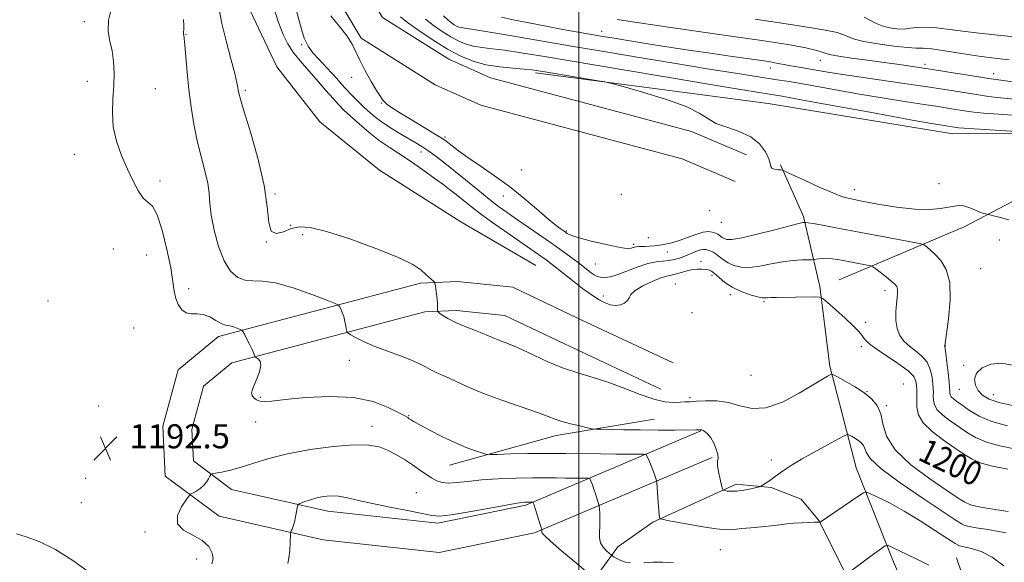
# Model space of a CAD drawing. Extents: x 2144800 to 2147700, y 322300 to 325200.
# Drawn here: x 2145814 to 2146141, y 323815 to 323996 of the extents above; entities that cross this region are included whole.
import ezdxf
from ezdxf.enums import TextEntityAlignment as Align

# ---------------------------------------------------------------- set-up
doc = ezdxf.new("R2010")
doc.units = 0
doc.header["$MEASUREMENT"] = 0
for name, color, linetype, lineweight in [('DTM HARD BREAKLINE', 7, 'Continuous', 0), ('DTM SPOT ELEVATION', 2, 'Continuous', 13), ('GRID LINE', 7, 'Continuous', 0), ('INDEX CONTOUR', 41, 'Continuous', 13), ('INDEX CONTOUR LABEL', 244, 'Continuous', 0), ('INTERMEDIATE CONTOUR', 44, 'Continuous', 0), ('SPOT ELEVATION', 7, 'Continuous', 0)]:
    doc.layers.add(name, color=color, linetype=linetype, lineweight=lineweight)
doc.styles.add('Style-ITALICS', font='ITALICS.shx')

# ---------------------------------------------------------------- blocks, each defined once
blk = doc.blocks.new('SPOT')
at = {"layer": 'SPOT ELEVATION'}
for p, q in [((-3.910000000149012, -3.909999999974389), (3.819999999832362, 3.810000000055879)), ((-1.649999999906868, 3.770000000018626), (1.71999999973923, -3.929999999993015))]:
    blk.add_line(p, q, dxfattribs=at)

msp = doc.modelspace()

# ---------------------------------------------------------------- linework, layer by layer
at = {"layer": 'DTM HARD BREAKLINE', "extrusion": (-0.02169072904192376, -0.1431097410984472, 0.9894691072875218), "elevation": -91712.45452905985, "flags": 128}
msp.add_lwpolyline([(2073194.354342518, 635188.5981294182), (2073227.848863173, 635203.7973559143), (2073259.267024678, 635214.1604648887)], dxfattribs=at)
at = {"layer": 'DTM HARD BREAKLINE'}
for points in [[(2145825.23, 324700.43, 1212.67), (2145822.87, 324638.71, 1215.59), (2145819.36, 324574.9, 1218.52), (2145820.91, 324523.69, 1219.68), (2145828.63, 324476.04, 1219.79), (2145840.07, 324415.23, 1219.68), (2145851.48, 324347.27, 1221.34), (2145862.86, 324286.78, 1224.65), (2145867.14, 324242.25, 1224.16), (2145874.21, 324190.6, 1221.12), (2145883.28, 324136.51, 1217.69), (2145893.08, 324086.24, 1212.67), (2145898.6, 324055.44, 1210.07), (2145906.08, 324029.25, 1208.64), (2145916.53, 324008.22, 1207.2), (2145927.8, 323989.33, 1206.43), (2145952.38, 323973.87, 1206.98), (2145967.49, 323967.16, 1206.87), (2146011.83, 323955.25, 1207.09), (2146034.35, 323949.29, 1207.75), (2146051.92, 323941.78, 1207.42)], [(2145834.03, 324700.15, 1212.67), (2145831.66, 324638.3, 1215.59), (2145828.17, 324574.79, 1218.52), (2145829.69, 324524.53, 1219.68), (2145837.3, 324477.56, 1219.79), (2145848.73, 324416.77, 1219.68), (2145860.14, 324348.81, 1221.34), (2145871.58, 324288.02, 1224.65), (2145875.88, 324243.27, 1224.16), (2145882.92, 324191.89, 1221.12), (2145892.71, 324138.29, 1217.69), (2145902.52, 324088, 1212.67), (2145907.96, 324057.61, 1210.07), (2145915.07, 324032.73, 1208.64), (2145924.96, 324012.82, 1207.2), (2145934.86, 323996.23, 1206.43), (2145956.91, 323982.36, 1206.98), (2145970.7, 323976.24, 1206.87), (2146014.3, 323964.53, 1207.09), (2146037.48, 323958.39, 1207.75), (2146055.69, 323950.61, 1207.42)], [(2145985.7, 323913.89, 1200.73), (2145960.88, 323928.31, 1199.9), (2145933.87, 323945.51, 1199.24), (2145914.03, 323961.58, 1198.91), (2145899.72, 323979.85, 1199.18), (2145889.83, 324000.86, 1199.62)], [(2146086.51, 323909.1, 1202.73), (2146127.98, 323926.66, 1207.59), (2146176.1, 323951.94, 1210.07), (2146234.69, 323967.24, 1213.94), (2146326.98, 323989.09, 1215.43)], [(2145985.62, 323977.86, 1207.64), (2146062.92, 323967.71, 1208.8), (2146124.2, 323957.6, 1209.24), (2146170.59, 323958.03, 1210.46)], [(2146066.95, 323947.26, 1208.19), (2146074.63, 323930.12, 1206.32), (2146080.09, 323906.91, 1202.56), (2146083.34, 323880.39, 1198.25), (2146092.08, 323846.67, 1194.88), (2146104.15, 323816.26, 1191.46), (2146117.87, 323784.19, 1188.14), (2146131.61, 323758.75, 1186.21), (2146138.77, 323750.44, 1185.05), (2146145.93, 323745.45, 1184.5), (2146159.18, 323742.65, 1184.78), (2146194.6, 323767.41, 1187.7), (2146241.08, 323800.98, 1192.18), (2146320.22, 323859.31, 1198.09), (2146361.72, 323887.37, 1201.57)], [(2146125.47, 323816.76, 1192.89), (2146134.24, 323790.77, 1193), (2146139.74, 323782.47, 1193.12), (2146145.8, 323778.59, 1193.45), (2146155.74, 323776.91, 1193.78), (2146165.14, 323780.2, 1194.22), (2146182.84, 323791.19, 1195.55), (2146251.47, 323842.37, 1200.18), (2146295.2, 323876.5, 1204.16), (2146348.32, 323912.26, 1209.85), (2146365.08, 323928.03, 1210.62)], [(2146031.39, 323881.5, 1198.97), (2145999.42, 323896.49, 1199.02), (2145978.1, 323906.62, 1198.91), (2145959.72, 323908.58, 1198.47), (2145947.47, 323907.97, 1197.7), (2145880.37, 323890.23, 1193.5), (2145866.97, 323879.25, 1193.17), (2145861.86, 323860.47, 1192.73), (2145862.68, 323843.93, 1192.51), (2145880.62, 323830.59, 1191.4), (2145915.15, 323822.76, 1189.36), (2145953.63, 323818.56, 1189.69), (2145985.34, 323825.06, 1189.75), (2146044.29, 323850.13, 1195.93)], [(2146027.31, 323872.81, 1198.97), (2145995.32, 323887.81, 1199.02), (2145975.46, 323897.25, 1198.91), (2145959.45, 323898.95, 1198.47), (2145948.95, 323898.43, 1197.7), (2145884.84, 323881.48, 1193.5), (2145875.43, 323873.77, 1193.17), (2145871.52, 323859.42, 1192.73), (2145872.04, 323848.93, 1192.51), (2145884.72, 323839.5, 1191.4), (2145916.74, 323832.24, 1189.36), (2145953.18, 323828.27, 1189.69), (2145982.47, 323834.27, 1189.75), (2146040.53, 323858.96, 1195.93)], [(2145917.34, 323768.72, 1184.44), (2145926.73, 323771.45, 1185), (2145942.24, 323784.67, 1187.15), (2145952.76, 323795.13, 1188.97), (2145961.05, 323797.87, 1189.19), (2146004.16, 323808.25, 1189.58), (2146013.03, 323820.38, 1192.73), (2146024.65, 323828.63, 1193.78), (2146052.3, 323841.26, 1196.43), (2146063.9, 323840.12, 1195.82), (2146073.83, 323836.23, 1195.05), (2146079.88, 323829.03, 1194.05), (2146101.86, 323784.79, 1188.97), (2146129.35, 323738.87, 1184.11), (2146135.95, 323728.91, 1183.12), (2146138.11, 323712.89, 1182.23), (2146133.59, 323673.13, 1178.7), (2146126.34, 323648.3, 1176.99), (2146119.7, 323643.34, 1176.6)]]:
    msp.add_polyline3d(points, dxfattribs=at)
at = {"layer": 'DTM SPOT ELEVATION'}
for p in [(2145835.83, 323994.84, 1193.52), (2145869.6, 323990.69, 1196.07), (2146007.63, 323991.66, 1214.66), (2145908.03, 323987.22, 1203.74), (2146080.22, 323982.04, 1215.28), (2146063.65, 323979.48, 1213.4), (2146115, 323980.7, 1216.41), (2145924.61, 323976.33, 1205.51), (2146137.76, 323977.58, 1216.67), (2145836.84, 323975.03, 1193.52), (2145859.45, 323972.55, 1194.69), (2145889.26, 323971.99, 1198.28), (2145934.6, 323967.82, 1205.95), (2145955.55, 323956.58, 1206.27), (2145832.48, 323950.73, 1193.48), (2145947.65, 323951.59, 1203.41), (2145980.96, 323945.6, 1206.9), (2145860.93, 323941.95, 1194.31), (2146119.57, 323941.03, 1208.47), (2145899.17, 323937.58, 1198.17), (2145974.97, 323936.91, 1205.38), (2146014.15, 323937.5, 1207.47), (2146091.45, 323939.02, 1208.63), (2146043.51, 323932.07, 1207.99), (2145904.38, 323927.25, 1198.02), (2146047.35, 323928.24, 1207.35), (2145908.33, 323924.08, 1197.79), (2145995.91, 323925.37, 1206.19), (2146023.13, 323923.06, 1206.77), (2145896.31, 323921.64, 1198), (2146018.29, 323920.89, 1206.29), (2146139.64, 323922.34, 1207.49), (2145845.44, 323919.36, 1193.4), (2145856.57, 323917.37, 1193.22), (2146029.4, 323918.31, 1205.36), (2146005.5, 323914.38, 1205.08), (2146040.54, 323915.22, 1202.61), (2146044.24, 323910.63, 1201.52), (2146133.43, 323912.76, 1206.9), (2146032.02, 323907.69, 1200.75), (2145870.53, 323906.21, 1194.44), (2146008.16, 323903.76, 1202.68), (2146050.36, 323904.12, 1201.49), (2146101.68, 323905.48, 1203.52), (2145823.76, 323902.04, 1192.29), (2146061.52, 323901.8, 1201.78), (2146037.55, 323898.22, 1200.43), (2146095.3, 323894.94, 1202.85), (2145852.26, 323893.12, 1192.82), (2146093.87, 323886.85, 1201.49), (2146121.72, 323887.07, 1206.03), (2145923.86, 323882.41, 1195.31), (2146127.76, 323880.66, 1207.74), (2146057.2, 323877.36, 1199.53), (2146107.77, 323874.45, 1200.38), (2146095.74, 323871.94, 1198.05), (2146126.36, 323872.72, 1207.14), (2146137.67, 323870.98, 1208.82), (2145894.24, 323870.08, 1194.18), (2146036.99, 323869.95, 1198.28), (2145840.59, 323867.21, 1192.56), (2146102.08, 323867.35, 1198.27), (2145892.78, 323861.85, 1193.39), (2145943.53, 323864.02, 1194.12), (2145931.39, 323860.43, 1192.59), (2146063.94, 323849.24, 1196.44), (2145836.28, 323843.18, 1192.36), (2145946.1, 323838.35, 1190.82), (2145834.84, 323835.11, 1192.24), (2145856.04, 323825.29, 1192.25), (2146046.99, 323819.47, 1193.07), (2145873.13, 323816.35, 1192.56)]:
    msp.add_point(p, dxfattribs=at)
at = {"layer": 'GRID LINE', "flags": 128}
msp.add_lwpolyline([(2146000, 325000), (2146000, 322500)], dxfattribs=at)
at = {"layer": 'INDEX CONTOUR', "flags": 128}
for points, elevation in [([(2145949.135, 323995.691), (2145951.777, 323993.602), (2145954.68, 323991.57), (2145957.538, 323989.787), (2145960.134, 323988.4), (2145962.585, 323987.391), (2145965.098, 323986.702), (2145967.89, 323986.252), (2145971.239, 323985.869), (2145975.436, 323985.361), (2145980.906, 323984.544), (2145988.591, 323983.272), (2146014.195, 323978.931), (2146029.99, 323976.267), (2146043.754, 323973.956), (2146053.059, 323972.408), (2146058.563, 323971.511), (2146064.001, 323970.654), (2146067.513, 323970.053), (2146074.379, 323968.818), (2146099.088, 323964.295), (2146110.669, 323962.186), (2146117.803, 323960.915), (2146121.301, 323960.324), (2146125.46, 323959.677), (2146126.233, 323959.577), (2146127.85, 323959.441), (2146131.24, 323959.211), (2146148.78, 323958.13)], 1210), ([(2146094.786, 323996.343), (2146098.538, 323994.348), (2146100.721, 323993.427), (2146103.156, 323992.771), (2146105.663, 323992.421), (2146108.012, 323992.392), (2146110.092, 323992.651), (2146112.257, 323992.968), (2146114.98, 323993.07), (2146118.728, 323992.751), (2146123.945, 323992.085), (2146131.068, 323991.221), (2146140.145, 323990.297), (2146157.748, 323988.651)], 1220), ([(2145903.377, 323814.886), (2145903.799, 323816.795), (2145904.063, 323819.206), (2145904.206, 323821.678), (2145904.312, 323824.773), (2145904.379, 323825.297), (2145904.531, 323825.682), (2145904.808, 323826.309), (2145905.173, 323827.28), (2145905.571, 323828.63), (2145905.951, 323830.323), (2145906.276, 323832.051), (2145906.513, 323833.433), (2145906.679, 323834.211), (2145906.996, 323834.597), (2145907.735, 323834.922), (2145909.086, 323835.436), (2145910.916, 323836.073), (2145913.013, 323836.685), (2145915.214, 323837.137), (2145917.571, 323837.334), (2145920.186, 323837.194), (2145923.198, 323836.663), (2145926.884, 323835.816), (2145931.554, 323834.756), (2145937.276, 323833.593), (2145943.145, 323832.462), (2145948.014, 323831.503), (2145951.198, 323830.855), (2145953.869, 323830.65), (2145957.663, 323831.018), (2145963.638, 323831.998), (2145970.532, 323833.254), (2145976.504, 323834.36), (2145980.166, 323834.99), (2145981.942, 323835.232), (2145982.707, 323835.276), (2145984.777, 323835.266), (2145984.821, 323835.251), (2145984.844, 323835.209), (2145984.893, 323835.08), (2145985.05, 323834.61), (2145987.71, 323826.09), (2145987.734, 323825.941), (2145987.753, 323825.55), (2145987.75, 323825.311), (2145987.842, 323824.998), (2145988.579, 323824.173), (2145990.629, 323822.303), (2145994.326, 323819.125), (2145998.686, 323815.444), (2146002.396, 323812.334)], 1190)]:
    msp.add_lwpolyline(points, dxfattribs=dict(at, elevation=elevation))
at = {"layer": 'INTERMEDIATE CONTOUR', "flags": 128}
for points, elevation in [([(2145904.972, 324003.339), (2145907.958, 323992.329), (2145908.878, 323989.384), (2145909.454, 323987.992), (2145909.816, 323987.352), (2145910.126, 323986.76), (2145910.665, 323985.891), (2145911.746, 323984.512), (2145913.552, 323982.501), (2145917.891, 323977.876), (2145919.633, 323975.958), (2145921.146, 323974.255), (2145922.722, 323972.514), (2145924.577, 323970.55), (2145926.624, 323968.467), (2145928.698, 323966.443), (2145930.7, 323964.603), (2145932.786, 323962.874), (2145935.179, 323961.133), (2145937.998, 323959.305), (2145940.963, 323957.504), (2145945.919, 323954.585), (2145947.865, 323953.386), (2145949.864, 323952.057), (2145952.213, 323950.38), (2145955.034, 323948.244), (2145958.417, 323945.564), (2145962.349, 323942.35), (2145966.443, 323938.98), (2145970.215, 323935.927), (2145973.351, 323933.511), (2145976.208, 323931.448), (2145979.309, 323929.304), (2145987.063, 323923.979), (2145991, 323921.233), (2145994.466, 323918.756), (2145997.387, 323916.615), (2145999.761, 323914.832), (2146004.158, 323911.438), (2146005.118, 323910.747), (2146006.07, 323910.24), (2146007.178, 323909.937), (2146008.605, 323909.872), (2146010.502, 323910.141), (2146013.02, 323910.855), (2146016.204, 323912.038), (2146019.683, 323913.381), (2146022.983, 323914.489), (2146025.734, 323915.08), (2146027.995, 323915.319), (2146029.928, 323915.487), (2146031.689, 323915.812), (2146033.404, 323916.317), (2146035.186, 323916.98), (2146038.93, 323918.486), (2146040.446, 323919.019), (2146041.473, 323919.228), (2146042.183, 323919.177), (2146042.836, 323918.974), (2146043.637, 323918.697), (2146044.589, 323918.288), (2146045.643, 323917.662), (2146046.776, 323916.771), (2146048.067, 323915.734), (2146049.62, 323914.711), (2146051.533, 323913.857), (2146053.885, 323913.32), (2146056.748, 323913.242), (2146060.139, 323913.69), (2146063.845, 323914.422), (2146067.599, 323915.122), (2146071.126, 323915.541), (2146074.133, 323915.722), (2146077.528, 323915.797), (2146078.15, 323915.834), (2146079.654, 323916.07), (2146080.944, 323916.209), (2146082.467, 323916.247), (2146084.138, 323916.113), (2146086.047, 323915.819), (2146088.325, 323915.398), (2146095.718, 323913.997), (2146096.91, 323913.745), (2146097.654, 323913.418), (2146098.586, 323912.737), (2146102.052, 323910.056), (2146103.777, 323908.686), (2146104.94, 323907.681), (2146105.58, 323906.875), (2146105.842, 323905.999), (2146105.861, 323904.81), (2146105.726, 323903.196), (2146105.515, 323901.074), (2146105.325, 323898.438), (2146105.324, 323895.584), (2146105.7, 323892.884), (2146106.594, 323890.625), (2146107.977, 323888.743), (2146109.772, 323887.086), (2146111.858, 323885.499), (2146113.929, 323883.793), (2146115.637, 323881.773), (2146116.724, 323879.345), (2146117.298, 323876.811), (2146117.562, 323874.574), (2146117.689, 323872.921), (2146117.734, 323871.657), (2146117.727, 323870.475), (2146117.746, 323869.121), (2146118.073, 323867.582), (2146119.042, 323865.9), (2146120.871, 323864.117), (2146123.319, 323862.262), (2146126.036, 323860.364), (2146128.782, 323858.464), (2146131.781, 323856.677), (2146135.368, 323855.132), (2146139.833, 323853.907), (2146145.267, 323852.875)], 1204), ([(2145845.013, 323999.789), (2145843.921, 323995.372), (2145843.795, 323991.64), (2145844.338, 323988.367), (2145845.064, 323985.142), (2145845.567, 323981.623), (2145845.77, 323977.777), (2145845.676, 323973.642), (2145845.355, 323969.262), (2145845.145, 323964.681), (2145845.45, 323959.944), (2145846.552, 323955.124), (2145848.234, 323950.375), (2145850.157, 323945.88), (2145852.035, 323941.836), (2145853.8, 323938.514), (2145855.434, 323936.201), (2145856.945, 323934.909), (2145858.424, 323933.541), (2145859.985, 323930.722), (2145861.677, 323925.568), (2145863.288, 323919.166), (2145864.54, 323913.092), (2145865.259, 323908.566), (2145865.689, 323905.376), (2145866.177, 323902.953), (2145867.004, 323900.862), (2145868.18, 323899.187), (2145869.648, 323898.144), (2145871.354, 323897.825), (2145873.26, 323897.818), (2145875.33, 323897.585), (2145877.495, 323896.754), (2145879.541, 323895.617), (2145881.222, 323894.631), (2145882.385, 323894.128), (2145883.259, 323893.944), (2145884.169, 323893.794), (2145885.336, 323893.462), (2145886.568, 323893.029), (2145887.57, 323892.647), (2145888.149, 323892.385), (2145888.524, 323891.973), (2145889.014, 323891.057), (2145889.842, 323889.432), (2145890.822, 323887.48), (2145891.669, 323885.729), (2145892.168, 323884.587), (2145892.381, 323883.973), (2145892.483, 323883.543), (2145892.626, 323883.418), (2145892.997, 323883.204), (2145893.633, 323882.781), (2145894.243, 323881.973), (2145894.449, 323880.591), (2145894.002, 323878.556), (2145893.146, 323876.245), (2145892.252, 323874.144), (2145891.636, 323872.62), (2145891.386, 323871.555), (2145891.535, 323870.709), (2145892.095, 323869.905), (2145893, 323869.212), (2145894.16, 323868.757), (2145895.646, 323868.642), (2145898.152, 323868.849), (2145902.529, 323869.33), (2145909.25, 323869.967), (2145917.269, 323870.353), (2145925.162, 323870.004), (2145931.741, 323868.635), (2145936.768, 323866.733), (2145940.237, 323864.977), (2145942.237, 323863.884), (2145943.222, 323863.32), (2145943.739, 323862.982), (2145944.313, 323862.59), (2145945.402, 323861.922), (2145947.442, 323860.772), (2145950.693, 323859.03), (2145954.709, 323856.986), (2145958.866, 323855.022), (2145962.61, 323853.455), (2145965.666, 323852.32), (2145967.831, 323851.585), (2145969.118, 323851.203), (2145970.429, 323851.086), (2145972.892, 323851.131), (2145977.298, 323851.249), (2145983.119, 323851.372), (2145989.496, 323851.444), (2145995.71, 323851.425), (2146007.182, 323851.275), (2146012.35, 323851.238), (2146016.749, 323851.233), (2146019.946, 323851.241), (2146021.687, 323851.209), (2146022.435, 323850.949), (2146022.829, 323850.237), (2146023.377, 323848.945), (2146024.054, 323847.321), (2146024.702, 323845.71), (2146025.194, 323844.394), (2146025.527, 323843.421), (2146025.731, 323842.78), (2146025.841, 323842.372), (2146025.913, 323841.752), (2146026.38, 323835.092), (2146026.577, 323832.55), (2146026.729, 323830.963), (2146026.833, 323830.183), (2146026.898, 323829.87), (2146027.064, 323829.71), (2146028.006, 323829.479), (2146030.531, 323828.982), (2146035.073, 323828.112), (2146040.569, 323827.122), (2146045.582, 323826.356), (2146049.073, 323826.072), (2146051.582, 323826.167), (2146054.046, 323826.452), (2146057.159, 323826.769), (2146060.636, 323827.085), (2146063.953, 323827.402), (2146066.723, 323827.716), (2146069.122, 323828.006), (2146071.467, 323828.247), (2146073.956, 323828.419), (2146076.312, 323828.528), (2146078.141, 323828.582), (2146079.166, 323828.594), (2146079.586, 323828.583), (2146079.718, 323828.569), (2146080.106, 323828.604), (2146092.713, 323837.169), (2146094.525, 323838.315), (2146095.67, 323838.516), (2146097.129, 323837.945), (2146099.692, 323836.735), (2146103.378, 323834.869), (2146108.018, 323832.291), (2146113.314, 323829.066), (2146118.467, 323825.764), (2146122.554, 323823.076), (2146124.976, 323821.499), (2146126.439, 323820.752), (2146127.973, 323820.361), (2146130.385, 323819.869), (2146133.595, 323818.885), (2146137.299, 323817.035), (2146141.178, 323814.061)], 1194), ([(2145880.647, 323998.896), (2145881.523, 323994.22), (2145882.892, 323988.461), (2145884.45, 323982.536), (2145885.768, 323977.615), (2145886.529, 323974.55), (2145886.851, 323972.938), (2145886.962, 323972.061), (2145887.113, 323971.136), (2145887.643, 323969.115), (2145888.911, 323964.882), (2145891.088, 323957.792), (2145893.575, 323949.076), (2145895.586, 323940.434), (2145896.589, 323933.316), (2145897.105, 323928.176), (2145897.908, 323925.218), (2145899.581, 323924.447), (2145901.923, 323925.076), (2145904.539, 323926.121), (2145907.261, 323926.716), (2145910.846, 323926.485), (2145916.277, 323925.165), (2145924.043, 323922.664), (2145932.649, 323919.538), (2145940.102, 323916.509), (2145944.906, 323914.146), (2145947.555, 323912.401), (2145949.043, 323911.078), (2145950.186, 323910.013), (2145951.752, 323908.63), (2145952.103, 323908.297), (2145952.269, 323907.936), (2145952.393, 323907.237), (2145952.582, 323905.992), (2145952.801, 323904.392), (2145952.978, 323902.73), (2145953.062, 323901.259), (2145953.075, 323900.081), (2145953.058, 323899.258), (2145953.075, 323898.797), (2145953.273, 323898.485), (2145953.822, 323898.056), (2145954.879, 323897.305), (2145956.54, 323896.268), (2145958.892, 323895.046), (2145961.909, 323893.74), (2145965.127, 323892.473), (2145967.971, 323891.37), (2145970.04, 323890.512), (2145971.635, 323889.818), (2145973.229, 323889.159), (2145975.237, 323888.404), (2145977.827, 323887.396), (2145981.11, 323885.972), (2145985.136, 323884.055), (2145989.723, 323881.905), (2145994.631, 323879.867), (2145999.662, 323878.179), (2146004.787, 323876.647), (2146010.018, 323874.97), (2146015.311, 323872.971), (2146020.381, 323870.97), (2146024.889, 323869.409), (2146028.568, 323868.608), (2146031.444, 323868.387), (2146033.621, 323868.442), (2146035.277, 323868.527), (2146036.899, 323868.623), (2146039.047, 323868.764), (2146042.117, 323868.934), (2146045.829, 323868.899), (2146049.735, 323868.373), (2146053.536, 323867.275), (2146057.528, 323866.354), (2146062.154, 323866.562), (2146067.62, 323868.513), (2146073.183, 323871.45), (2146080.92, 323876.141), (2146082.611, 323877.132), (2146083.435, 323877.588), (2146083.896, 323877.76), (2146084.545, 323877.564), (2146085.937, 323876.831), (2146088.426, 323875.462), (2146091.556, 323873.642), (2146094.667, 323871.626), (2146097.211, 323869.581), (2146099.079, 323867.328), (2146100.27, 323864.609), (2146100.981, 323861.219), (2146102.184, 323857.192), (2146105.048, 323852.621), (2146110.258, 323847.693), (2146116.562, 323842.974), (2146122.224, 323839.127), (2146125.955, 323836.626), (2146128.243, 323835.205), (2146130.023, 323834.409), (2146132.262, 323833.817), (2146136.058, 323833.143), (2146142.543, 323832.135)], 1198), ([(2145898.743, 323999.392), (2145900.292, 323994.572), (2145901.842, 323990.609), (2145903.423, 323987.445), (2145905.098, 323984.816), (2145906.927, 323982.464), (2145908.944, 323980.158), (2145911.179, 323977.67), (2145913.618, 323974.869), (2145916.07, 323972.006), (2145918.301, 323969.423), (2145920.183, 323967.341), (2145922.022, 323965.473), (2145924.231, 323963.408), (2145927.096, 323960.866), (2145930.397, 323958.085), (2145933.788, 323955.433), (2145937.004, 323953.177), (2145943.183, 323949.177), (2145946.349, 323947.013), (2145949.459, 323944.79), (2145952.328, 323942.686), (2145954.835, 323940.826), (2145957.096, 323939.113), (2145959.288, 323937.394), (2145961.615, 323935.518), (2145964.361, 323933.338), (2145967.835, 323930.705), (2145972.168, 323927.577), (2145976.778, 323924.339), (2145987.758, 323916.742), (2145989.163, 323915.733), (2145990.705, 323914.575), (2145992.736, 323912.997), (2145998.477, 323908.454), (2146001.276, 323906.265), (2146003.46, 323904.619), (2146005.205, 323903.412), (2146006.829, 323902.434), (2146008.576, 323901.539), (2146010.406, 323900.844), (2146012.208, 323900.536), (2146013.866, 323900.74), (2146015.241, 323901.348), (2146016.192, 323902.195), (2146016.711, 323903.153), (2146017.327, 323904.251), (2146018.705, 323905.555), (2146021.257, 323907.073), (2146024.391, 323908.565), (2146027.261, 323909.731), (2146029.251, 323910.372), (2146030.652, 323910.68), (2146031.984, 323910.95), (2146033.645, 323911.395), (2146035.548, 323911.925), (2146037.484, 323912.37), (2146039.271, 323912.602), (2146040.832, 323912.647), (2146042.114, 323912.573), (2146043.115, 323912.405), (2146044.032, 323912.006), (2146045.115, 323911.198), (2146046.579, 323909.88), (2146048.513, 323908.263), (2146050.975, 323906.633), (2146053.919, 323905.239), (2146056.895, 323904.167), (2146059.349, 323903.461), (2146060.902, 323903.135), (2146061.866, 323903.073), (2146062.723, 323903.128), (2146063.914, 323903.183), (2146065.697, 323903.224), (2146078.22, 323903.427), (2146079.91, 323903.384), (2146081.048, 323902.909), (2146082.609, 323901.595), (2146085.256, 323899.228), (2146088.419, 323896.357), (2146091.213, 323893.726), (2146092.981, 323891.895), (2146093.961, 323890.696), (2146094.619, 323889.777), (2146095.409, 323888.813), (2146096.744, 323887.587), (2146099.028, 323885.909), (2146106.214, 323881.204), (2146109.384, 323878.864), (2146111.212, 323876.957), (2146111.966, 323875.391), (2146112.16, 323873.97), (2146112.225, 323872.519), (2146112.248, 323870.914), (2146112.229, 323869.044), (2146112.26, 323866.829), (2146112.795, 323864.31), (2146114.38, 323861.556), (2146117.333, 323858.667), (2146121.067, 323855.836), (2146124.765, 323853.284), (2146127.84, 323851.185), (2146130.601, 323849.52), (2146133.586, 323848.224), (2146137.347, 323847.204), (2146142.501, 323846.251)], 1202), ([(2145868.786, 323995.618), (2145868.849, 323993.536), (2145868.851, 323992.198), (2145868.819, 323991.417), (2145868.783, 323990.994), (2145868.782, 323990.723), (2145868.848, 323990.334), (2145868.993, 323989.302), (2145869.224, 323987.038), (2145869.549, 323983.151), (2145869.989, 323978.043), (2145870.564, 323972.315), (2145871.297, 323966.485), (2145872.211, 323960.75), (2145873.327, 323955.222), (2145874.617, 323950.026), (2145875.866, 323945.316), (2145876.801, 323941.255), (2145877.267, 323937.859), (2145877.539, 323934.549), (2145878.006, 323930.6), (2145878.973, 323925.571), (2145880.428, 323920.164), (2145882.278, 323915.369), (2145884.427, 323911.965), (2145886.778, 323909.906), (2145889.232, 323908.941), (2145891.807, 323908.742), (2145894.985, 323908.679), (2145899.365, 323908.049), (2145905.2, 323906.392), (2145911.361, 323904.227), (2145916.369, 323902.317), (2145919.154, 323901.22), (2145920.254, 323900.671), (2145920.612, 323900.199), (2145920.997, 323899.421), (2145921.482, 323898.301), (2145921.965, 323896.892), (2145922.362, 323895.285), (2145922.658, 323893.729), (2145922.854, 323892.516), (2145923.007, 323891.822), (2145923.395, 323891.38), (2145924.351, 323890.814), (2145926.146, 323889.831), (2145928.807, 323888.498), (2145932.299, 323886.967), (2145936.479, 323885.378), (2145940.775, 323883.833), (2145944.503, 323882.419), (2145947.176, 323881.202), (2145949.076, 323880.165), (2145950.68, 323879.27), (2145952.401, 323878.457), (2145954.402, 323877.595), (2145956.785, 323876.529), (2145959.691, 323875.137), (2145963.423, 323873.412), (2145968.327, 323871.376), (2145974.478, 323869.102), (2145986.284, 323864.985), (2145989.81, 323863.691), (2145992.147, 323862.814), (2145994.372, 323862.085), (2145997.257, 323861.307), (2146000.344, 323860.552), (2146002.87, 323859.963), (2146004.359, 323859.638), (2146005.51, 323859.505), (2146007.307, 323859.447), (2146010.513, 323859.377), (2146015.002, 323859.296), (2146020.419, 323859.233), (2146026.324, 323859.208), (2146031.914, 323859.214), (2146038.836, 323859.251), (2146040.556, 323859.285), (2146040.829, 323859.222), (2146041.264, 323859.031), (2146041.941, 323858.632), (2146042.813, 323857.887), (2146043.802, 323856.638), (2146044.812, 323854.834), (2146045.67, 323852.832), (2146046.184, 323851.091), (2146046.248, 323849.903), (2146046.103, 323848.879), (2146046.074, 323847.462), (2146046.394, 323845.299), (2146046.919, 323842.862), (2146047.413, 323840.824), (2146047.718, 323839.684), (2146047.987, 323839.234), (2146048.448, 323839.087), (2146049.302, 323838.945), (2146050.624, 323838.848), (2146052.462, 323838.925), (2146054.767, 323839.255), (2146057.119, 323839.714), (2146059.002, 323840.126), (2146060.061, 323840.373), (2146060.592, 323840.558), (2146061.049, 323840.842), (2146062.774, 323842.014), (2146063.866, 323842.775), (2146067.344, 323845.295), (2146068.831, 323846.342), (2146070.902, 323847.685), (2146073.959, 323849.51), (2146078.153, 323851.873), (2146082.632, 323854.331), (2146086.292, 323856.316), (2146088.347, 323857.4), (2146089.276, 323857.706), (2146089.875, 323857.497), (2146090.768, 323857.006), (2146091.892, 323856.353), (2146093.009, 323855.629), (2146093.922, 323854.894), (2146094.592, 323854.086), (2146095.02, 323853.11), (2146095.408, 323851.805), (2146096.768, 323849.748), (2146100.316, 323846.446), (2146106.7, 323841.7), (2146114.307, 323836.48), (2146125.012, 323829.347), (2146127.063, 323828.048), (2146128.241, 323827.501), (2146129.603, 323827.141), (2146131.914, 323826.731), (2146135.861, 323826.117), (2146141.893, 323825.048)], 1196), ([(2145917.654, 323996.822), (2145920.546, 323993.259), (2145923.075, 323990.027), (2145924.769, 323987.34), (2145925.987, 323984.837), (2145927.295, 323982.011), (2145929.091, 323978.557), (2145931.104, 323974.968), (2145932.891, 323971.935), (2145934.124, 323969.966), (2145934.944, 323968.826), (2145935.603, 323968.097), (2145936.398, 323967.376), (2145937.792, 323966.356), (2145940.294, 323964.746), (2145944.136, 323962.412), (2145952.144, 323957.647), (2145954.369, 323956.297), (2145955.585, 323955.481), (2145956.558, 323954.708), (2145957.96, 323953.559), (2145960.091, 323951.911), (2145963.159, 323949.715), (2145967.26, 323946.947), (2145972.035, 323943.698), (2145977.015, 323940.085), (2145981.768, 323936.276), (2145986.009, 323932.647), (2145989.493, 323929.622), (2145992.055, 323927.509), (2145993.854, 323926.143), (2145995.128, 323925.241), (2145996.191, 323924.54), (2145997.644, 323923.861), (2146000.164, 323923.043), (2146004.121, 323921.997), (2146008.669, 323920.914), (2146012.655, 323920.054), (2146015.209, 323919.609), (2146016.595, 323919.504), (2146017.356, 323919.596), (2146018.553, 323919.934), (2146019.211, 323920.066), (2146019.997, 323920.125), (2146022.097, 323920.168), (2146023.465, 323920.242), (2146025.04, 323920.382), (2146026.801, 323920.601), (2146028.741, 323920.921), (2146030.912, 323921.413), (2146033.383, 323922.156), (2146036.148, 323923.165), (2146038.914, 323924.192), (2146041.315, 323924.923), (2146043.075, 323925.137), (2146044.282, 323924.979), (2146045.114, 323924.688), (2146045.73, 323924.448), (2146046.222, 323924.236), (2146046.662, 323923.977), (2146047.639, 323923.2), (2146048.265, 323922.788), (2146049.147, 323922.475), (2146050.875, 323922.472), (2146054.148, 323923.022), (2146059.289, 323924.243), (2146065.127, 323925.761), (2146070.117, 323927.079), (2146073.097, 323927.821), (2146074.43, 323928.098), (2146074.863, 323928.141), (2146075.402, 323928.167), (2146076.135, 323928.081), (2146077.85, 323927.802), (2146080.92, 323927.247), (2146085.381, 323926.412), (2146110.219, 323921.71), (2146113.19, 323921.135), (2146114.419, 323920.819), (2146114.961, 323920.494), (2146115.697, 323919.916), (2146116.825, 323918.965), (2146118.368, 323917.547), (2146120.258, 323915.517), (2146122.045, 323912.523), (2146123.182, 323908.16), (2146123.301, 323902.334), (2146122.751, 323896.19), (2146122.061, 323891.188), (2146121.499, 323887.341), (2146121.483, 323887.156), (2146121.543, 323887.07), (2146121.583, 323886.961), (2146121.682, 323886.337), (2146121.891, 323884.682), (2146122.235, 323881.732), (2146122.63, 323878.232), (2146122.964, 323875.18), (2146123.152, 323873.322), (2146123.221, 323872.4), (2146123.233, 323871.413), (2146123.351, 323870.855), (2146123.703, 323870.244), (2146124.406, 323869.567), (2146125.571, 323868.689), (2146127.307, 323867.442), (2146129.725, 323865.743), (2146132.96, 323863.834), (2146137.15, 323862.039), (2146142.319, 323860.609)], 1206), ([(2145940.784, 323996.466), (2145943.177, 323994.583), (2145946.958, 323991.866), (2145951.616, 323988.731), (2145956.415, 323985.757), (2145960.807, 323983.41), (2145964.955, 323981.703), (2145969.207, 323980.538), (2145973.747, 323979.808), (2145978.13, 323979.382), (2145981.751, 323979.125), (2145984.301, 323978.901), (2145986.675, 323978.574), (2145990.068, 323978.01), (2146005.799, 323975.353), (2146008.669, 323974.848), (2146010.978, 323974.315), (2146014.704, 323973.295), (2146021.139, 323971.479), (2146028.832, 323969.141), (2146035.64, 323966.702), (2146040.025, 323964.51), (2146042.832, 323962.636), (2146045.509, 323961.076), (2146049.125, 323959.767), (2146053.256, 323958.411), (2146057.104, 323956.647), (2146060.022, 323954.267), (2146061.982, 323951.653), (2146063.109, 323949.342), (2146063.58, 323947.742), (2146063.78, 323946.769), (2146064.145, 323946.206), (2146064.978, 323945.869), (2146066.046, 323945.679), (2146066.982, 323945.583), (2146067.627, 323945.483), (2146068.647, 323945.08), (2146070.919, 323944.031), (2146074.961, 323942.153), (2146079.859, 323939.916), (2146084.351, 323937.952), (2146087.586, 323936.718), (2146090.394, 323935.957), (2146094.022, 323935.238), (2146099.318, 323934.258), (2146105.54, 323933.244), (2146111.55, 323932.552), (2146116.426, 323932.437), (2146120.122, 323932.744), (2146122.811, 323933.217), (2146124.709, 323933.618), (2146126.201, 323933.805), (2146127.715, 323933.649), (2146129.551, 323933.09), (2146131.495, 323932.328), (2146133.207, 323931.626), (2146134.424, 323931.186), (2146135.188, 323930.973), (2146135.91, 323930.837), (2146136.463, 323930.71), (2146137.754, 323930.398), (2146140.054, 323929.82), (2146142.817, 323929.014)], 1208), ([(2145955.092, 323996.801), (2145956.596, 323995.337), (2145957.744, 323994.409), (2145958.66, 323993.817), (2145959.46, 323993.39), (2145960.215, 323993.079), (2145960.989, 323992.866), (2145962.032, 323992.696), (2145964.347, 323992.356), (2145969.123, 323991.597), (2145977.136, 323990.25), (2145998.922, 323986.519), (2146010.311, 323984.581), (2146021.433, 323982.71), (2146032.271, 323980.914), (2146042.686, 323979.219), (2146052.058, 323977.719), (2146059.65, 323976.528), (2146065.139, 323975.684), (2146069.86, 323974.938), (2146075.564, 323973.969), (2146092.581, 323970.929), (2146101.422, 323969.392), (2146108.778, 323968.199), (2146114.647, 323967.314), (2146119.329, 323966.626), (2146123.107, 323966.045), (2146128.776, 323965.144), (2146131.203, 323964.803), (2146134.409, 323964.471), (2146139.483, 323964.076), (2146147.012, 323963.576)], 1212), ([(2145974.35, 323996.326), (2145978.279, 323995.505), (2145983.476, 323994.44), (2145989.183, 323993.31), (2145994.733, 323992.269), (2145999.831, 323991.36), (2146008.037, 323989.949), (2146011.776, 323989.325), (2146016.327, 323988.582), (2146022.281, 323987.627), (2146029.248, 323986.529), (2146036.597, 323985.399), (2146043.735, 323984.337), (2146050.238, 323983.396), (2146059.905, 323982.027), (2146062.955, 323981.581), (2146065.147, 323981.222), (2146066.767, 323980.897), (2146068.18, 323980.583), (2146069.764, 323980.263), (2146071.834, 323979.917), (2146074.452, 323979.508), (2146077.615, 323978.999), (2146081.387, 323978.354), (2146086.105, 323977.558), (2146092.176, 323976.598), (2146099.754, 323975.483), (2146107.993, 323974.303), (2146115.799, 323973.167), (2146122.315, 323972.167), (2146132.093, 323970.609), (2146136.059, 323970.035), (2146140.058, 323969.556), (2146144.655, 323969.126)], 1214), ([(2146012.77, 323995.603), (2146020.81, 323994.316), (2146029.834, 323992.985), (2146039.815, 323991.576), (2146050.511, 323990.079), (2146060.825, 323988.592), (2146069.444, 323987.239), (2146075.394, 323986.122), (2146079.057, 323985.25), (2146081.154, 323984.613), (2146082.445, 323984.176), (2146083.847, 323983.816), (2146086.319, 323983.384), (2146090.51, 323982.777), (2146095.832, 323982.051), (2146101.387, 323981.305), (2146106.517, 323980.608), (2146111.496, 323979.897), (2146116.838, 323979.08), (2146122.876, 323978.101), (2146129.248, 323977.055), (2146135.409, 323976.075), (2146140.914, 323975.268), (2146145.707, 323974.641)], 1216), ([(2146058.523, 323995.686), (2146072.513, 323993.629), (2146081.304, 323992.175), (2146085.805, 323991.209), (2146087.97, 323990.478), (2146089.555, 323989.773), (2146091.522, 323989.038), (2146094.633, 323988.259), (2146099.304, 323987.447), (2146104.571, 323986.725), (2146109.121, 323986.246), (2146112.082, 323986.088), (2146114.33, 323986.032), (2146117.178, 323985.791), (2146121.583, 323985.159), (2146127.068, 323984.293), (2146132.797, 323983.436), (2146138.091, 323982.769), (2146142.885, 323982.229)], 1218), ([(2146144.436, 323880.691), (2146140.46, 323881.372), (2146136.864, 323881.051), (2146133.978, 323879.829), (2146132.095, 323878.07), (2146131.409, 323876.103), (2146131.697, 323874.128), (2146132.631, 323872.306), (2146134.028, 323870.759), (2146136.272, 323869.434), (2146139.888, 323868.236), (2146145.089, 323867.101)], 1208), ([(2145878.195, 323814.795), (2145878.574, 323816.377), (2145878.28, 323818.363), (2145877.136, 323820.529), (2145874.976, 323822.565), (2145871.86, 323824.281), (2145868.739, 323825.978), (2145866.791, 323828.07), (2145866.817, 323830.794), (2145868.123, 323833.655), (2145869.647, 323835.975), (2145870.576, 323837.277), (2145871.125, 323837.866), (2145871.766, 323838.251), (2145872.839, 323838.844), (2145874.17, 323839.688), (2145875.453, 323840.736), (2145876.442, 323841.912), (2145877.125, 323843.039), (2145877.552, 323843.915), (2145877.83, 323844.404), (2145878.313, 323844.653), (2145879.413, 323844.87), (2145881.448, 323845.25), (2145884.34, 323845.887), (2145887.918, 323846.865), (2145892.094, 323848.213), (2145897.122, 323849.774), (2145903.34, 323851.345), (2145910.824, 323852.729), (2145918.584, 323853.766), (2145925.366, 323854.305), (2145930.256, 323854.234), (2145933.707, 323853.606), (2145936.511, 323852.516), (2145939.305, 323851.064), (2145942.099, 323849.4), (2145944.751, 323847.677), (2145947.142, 323846.038), (2145949.267, 323844.562), (2145951.144, 323843.317), (2145952.839, 323842.364), (2145954.608, 323841.757), (2145956.751, 323841.544), (2145959.543, 323841.734), (2145963.157, 323842.167), (2145967.74, 323842.642), (2145973.283, 323842.995), (2145979.163, 323843.212), (2145984.602, 323843.318), (2145989.009, 323843.339), (2145992.543, 323843.311), (2145995.553, 323843.273), (2145998.289, 323843.253), (2146002.31, 323843.255), (2146003.232, 323843.238), (2146003.628, 323843.1), (2146003.837, 323842.723), (2146004.135, 323842.012), (2146004.552, 323840.966), (2146005.053, 323839.604), (2146005.597, 323837.997), (2146006.498, 323835.164), (2146006.715, 323834.433), (2146006.816, 323833.871), (2146006.883, 323832.998), (2146006.979, 323831.467), (2146007.053, 323829.467), (2146007.033, 323827.321), (2146006.901, 323825.3), (2146006.869, 323823.456), (2146007.208, 323821.788), (2146008.078, 323820.309), (2146009.201, 323819.093), (2146010.186, 323818.229), (2146010.767, 323817.747), (2146011.157, 323817.452), (2146011.689, 323817.097), (2146012.623, 323816.504), (2146013.924, 323815.824), (2146015.484, 323815.282), (2146017.233, 323815.047)], 1192), ([(2145813.352, 323824.751), (2145816.538, 323823.76), (2145820.875, 323822.202), (2145826.252, 323819.568), (2145832.398, 323815.625), (2145838.417, 323811.23)], 1192), ([(2146090.473, 323812.468), (2146095.352, 323816.112), (2146097.892, 323817.988), (2146099.767, 323819.345), (2146101.718, 323820.705), (2146102.15, 323820.927), (2146102.716, 323820.821), (2146103.904, 323820.293), (2146109.037, 323817.9), (2146112.516, 323816.252), (2146116.212, 323814.365)], 1192), ([(2146021.681, 323815.171), (2146024.588, 323815.284), (2146027.884, 323815.292), (2146031.433, 323815.101)], 1192)]:
    msp.add_lwpolyline(points, dxfattribs=dict(at, elevation=elevation))

# ---------------------------------------------------------------- block references
at = {"layer": 'SPOT ELEVATION'}
msp.add_blockref('SPOT', (2145842.862, 323853.14, 1192.491), dxfattribs=at)

# ---------------------------------------------------------------- texts
at = {"layer": 'INDEX CONTOUR LABEL', "style": 'Style-ITALICS', "width": 0.8749999999999999}
msp.add_text('1200', height=8.000000000000002, rotation=334.1999990554471, dxfattribs=at).set_placement((2146113.952, 323853.098, 1200), align=Align.MIDDLE_LEFT)
at = {"layer": 'SPOT ELEVATION', "style": 'Style-ITALICS'}
msp.add_text('1192.5', height=8.000000000000002, dxfattribs=at).set_placement((2145850.862, 323853.14, 1192.491))

doc.saveas('drawing.dxf')
